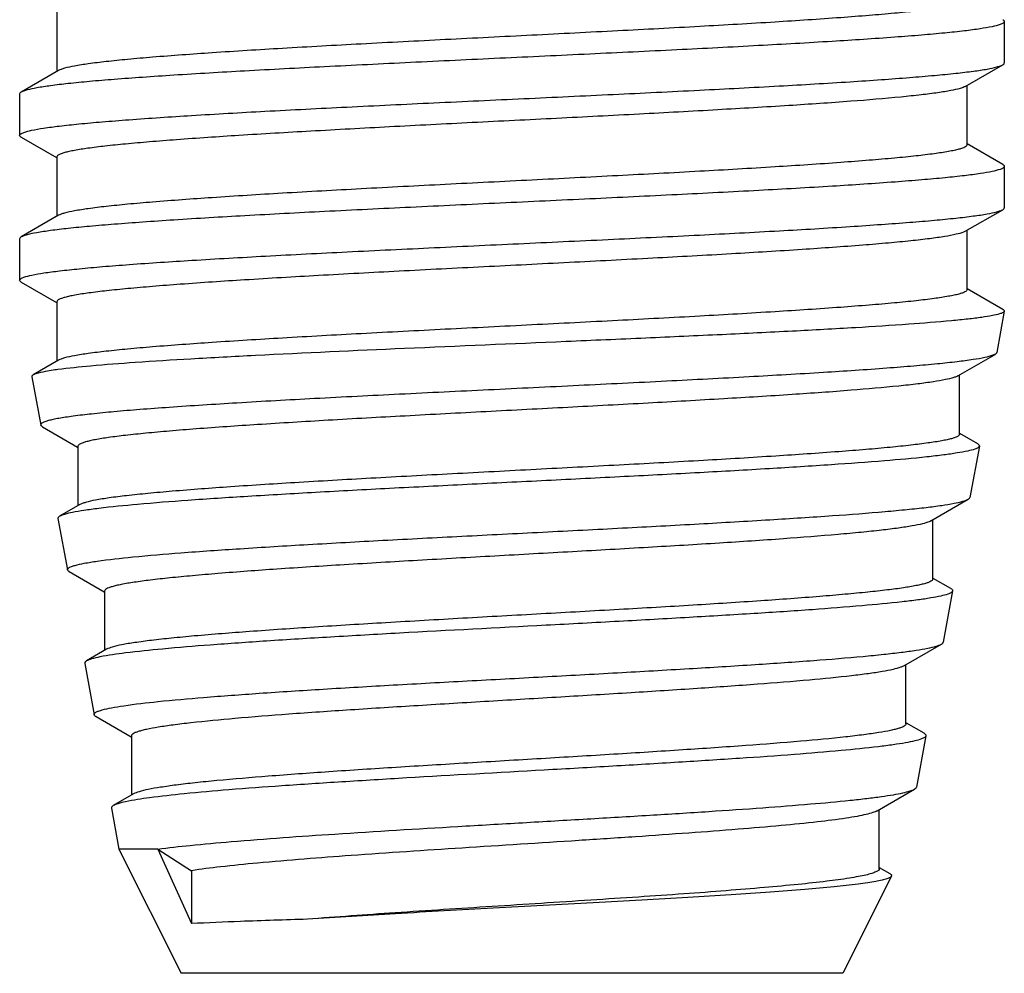
# Model space of a CAD drawing. Units: millimetres. Extents: x 185 to 395, y 102 to 399.
# Drawn here: x 241 to 253, y 260 to 272 of the extents above; entities that cross this region are included whole.
import ezdxf

# ---------------------------------------------------------------- set-up
doc = ezdxf.new("R2010")
doc.units = ezdxf.units.MM

msp = doc.modelspace()

# ---------------------------------------------------------------- linework, layer by layer
for p, q in [((241.731, 271.875), (241.731, 271.157)), ((253.181, 271.76), (253.181, 271.26)), ((252.71, 270.976), (253.162, 271.237)), ((241.752, 271.169), (241.301, 270.907)), ((252.731, 270.27), (252.731, 270.988)), ((241.281, 270.885), (241.281, 270.385)), ((241.301, 270.362), (241.726, 270.116)), ((253.162, 270.032), (252.734, 270.281)), ((241.731, 270.125), (241.731, 269.407)), ((253.181, 270.01), (253.181, 269.51)), ((241.752, 269.419), (241.301, 269.157)), ((252.71, 269.226), (253.162, 269.487)), ((252.731, 268.52), (252.731, 269.238)), ((241.281, 269.135), (241.281, 268.635)), ((241.301, 268.612), (241.726, 268.366)), ((253.162, 268.282), (252.734, 268.531)), ((241.731, 268.375), (241.731, 267.657)), ((253.181, 268.26), (253.089, 267.76)), ((241.752, 267.669), (241.443, 267.49)), ((252.618, 267.478), (253.069, 267.739)), ((241.427, 267.469), (241.535, 266.885)), ((252.639, 266.772), (252.639, 267.49)), ((241.555, 266.864), (241.979, 266.618)), ((252.86, 266.657), (252.645, 266.782)), ((241.985, 266.628), (241.985, 265.91)), ((252.88, 266.63), (252.766, 266.01)), ((252.293, 265.727), (252.745, 265.988)), ((242.007, 265.923), (241.764, 265.782)), ((241.744, 265.755), (241.858, 265.135)), ((252.316, 265.023), (252.316, 265.74)), ((241.88, 265.113), (242.302, 264.868)), ((252.536, 264.908), (252.322, 265.032)), ((242.308, 264.878), (242.308, 264.161)), ((252.557, 264.88), (252.443, 264.26)), ((251.969, 263.975), (252.421, 264.237)), ((242.331, 264.175), (242.089, 264.034)), ((242.067, 264.005), (242.181, 263.385)), ((251.993, 263.273), (251.993, 263.989)), ((242.204, 263.361), (242.628, 263.116)), ((252.212, 263.16), (251.998, 263.284)), ((242.631, 263.128), (242.631, 262.412)), ((252.234, 263.13), (252.12, 262.51)), ((242.656, 262.427), (242.413, 262.286)), ((251.644, 262.223), (252.096, 262.485)), ((242.39, 262.255), (242.481, 261.76)), ((251.67, 261.523), (251.67, 262.238)), ((242.952, 261.76), (242.481, 261.76)), ((242.481, 261.76), (243.231, 260.26)), ((242.952, 261.76), (243.357, 261.5)), ((242.952, 261.76), (243.357, 260.86)), ((243.357, 261.5), (243.357, 260.86)), ((251.802, 261.462), (251.673, 261.536)), ((251.818, 261.434), (251.231, 260.26)), ((251.231, 260.26), (243.231, 260.26))]:
    msp.add_line(p, q)
for points, knots in [([(252.731, 272.02), (252.731, 272.015), (252.724, 272.003), (252.703, 271.991), (252.672, 271.978), (252.628, 271.965), (252.572, 271.952), (252.473, 271.933), (252.32, 271.91), (252.102, 271.884), (251.84, 271.858), (251.536, 271.832), (251.055, 271.795), (250.373, 271.75), (249.474, 271.698), (248.495, 271.646), (247.469, 271.594), (246.435, 271.542), (245.429, 271.49), (244.49, 271.438), (243.649, 271.386), (243.026, 271.341), (242.599, 271.304), (242.34, 271.278), (242.126, 271.252), (241.958, 271.226), (241.848, 271.204), (241.785, 271.184), (241.762, 271.174), (241.752, 271.169)], [0, 0, 0, 0, 0.001332, 0.003417, 0.006494, 0.010625, 0.015834, 0.022123, 0.037899, 0.057846, 0.081799, 0.109547, 0.140847, 0.212939, 0.295476, 0.385475, 0.479679, 0.574673, 0.667016, 0.753364, 0.830592, 0.895911, 0.923351, 0.946979, 0.966584, 0.982006, 0.993142, 0.997096, 1, 1, 1, 1]), ([(253.131, 271.724), (253.1, 271.712), (253.02, 271.694), (252.876, 271.669), (252.685, 271.644), (252.448, 271.619), (252.167, 271.594), (251.713, 271.559), (251.057, 271.516), (250.179, 271.466), (249.202, 271.416), (248.16, 271.366), (247.086, 271.316), (246.017, 271.265), (244.989, 271.215), (244.036, 271.165), (243.303, 271.122), (242.778, 271.087), (242.438, 271.062), (242.138, 271.037), (241.881, 271.012), (241.669, 270.987), (241.503, 270.962), (241.395, 270.941), (241.333, 270.922), (241.31, 270.913), (241.301, 270.907)], [0, 0, 0, 0, 0.008325, 0.020657, 0.036936, 0.057053, 0.080842, 0.108116, 0.172178, 0.247122, 0.330453, 0.419391, 0.510972, 0.602142, 0.689862, 0.771198, 0.843435, 0.875378, 0.904176, 0.929591, 0.951416, 0.969477, 0.983634, 0.993804, 0.99739, 1, 1, 1, 1]), ([(253.181, 271.76), (253.181, 271.753), (253.163, 271.735), (253.144, 271.728), (253.131, 271.724)], [0, 0, 0, 0, 0.345015, 1, 1, 1, 1]), ([(253.162, 271.782), (253.165, 271.781), (253.173, 271.776), (253.181, 271.767), (253.181, 271.76)], [0, 0, 0, 0, 0.336547, 1, 1, 1, 1]), ([(241.331, 270.421), (241.362, 270.432), (241.441, 270.451), (241.584, 270.475), (241.775, 270.5), (242.011, 270.525), (242.291, 270.55), (242.745, 270.586), (243.401, 270.629), (244.279, 270.679), (245.256, 270.729), (246.299, 270.779), (247.373, 270.829), (248.442, 270.879), (249.471, 270.929), (250.425, 270.979), (251.158, 271.022), (251.683, 271.057), (252.024, 271.083), (252.324, 271.108), (252.581, 271.133), (252.794, 271.158), (252.96, 271.182), (253.068, 271.204), (253.13, 271.223), (253.153, 271.232), (253.162, 271.237)], [0, 0, 0, 0, 0.00827, 0.020549, 0.036781, 0.056854, 0.080604, 0.107845, 0.17186, 0.246781, 0.330114, 0.419073, 0.510684, 0.601894, 0.68966, 0.771045, 0.843329, 0.875294, 0.904112, 0.929546, 0.951386, 0.96946, 0.983626, 0.993801, 0.997388, 1, 1, 1, 1]), ([(253.162, 271.237), (253.165, 271.239), (253.173, 271.244), (253.181, 271.253), (253.181, 271.26)], [0, 0, 0, 0, 0.336543, 1, 1, 1, 1]), ([(252.71, 270.976), (252.706, 270.974), (252.686, 270.963), (252.665, 270.957), (252.648, 270.952)], [0, 0, 0, 0, 0.19694, 1, 1, 1, 1]), ([(241.301, 270.907), (241.298, 270.906), (241.29, 270.901), (241.281, 270.892), (241.281, 270.885)], [0, 0, 0, 0, 0.336545, 1, 1, 1, 1]), ([(252.648, 270.952), (252.611, 270.941), (252.522, 270.922), (252.365, 270.897), (252.163, 270.872), (251.813, 270.835), (251.28, 270.791), (250.541, 270.741), (249.689, 270.691), (248.753, 270.64), (247.764, 270.589), (246.757, 270.539), (245.767, 270.488), (244.826, 270.437), (243.968, 270.387), (243.319, 270.343), (242.862, 270.307), (242.574, 270.282), (242.326, 270.257), (242.12, 270.231), (241.975, 270.209), (241.882, 270.191), (241.829, 270.178), (241.787, 270.165), (241.755, 270.152), (241.731, 270.137), (241.731, 270.125)], [0, 0, 0, 0, 0.010456, 0.024988, 0.043513, 0.065885, 0.12141, 0.189703, 0.268444, 0.354945, 0.446253, 0.539245, 0.630739, 0.717608, 0.796883, 0.865858, 0.895735, 0.92219, 0.945006, 0.963989, 0.979, 0.98498, 0.989936, 0.993872, 0.996809, 1, 1, 1, 1]), ([(241.281, 270.385), (241.281, 270.392), (241.299, 270.409), (241.318, 270.416), (241.331, 270.421)], [0, 0, 0, 0, 0.346141, 1, 1, 1, 1]), ([(241.301, 270.362), (241.298, 270.364), (241.29, 270.369), (241.281, 270.378), (241.281, 270.385)], [0, 0, 0, 0, 0.336548, 1, 1, 1, 1]), ([(252.731, 270.27), (252.731, 270.265), (252.724, 270.253), (252.703, 270.241), (252.672, 270.228), (252.628, 270.215), (252.572, 270.202), (252.473, 270.183), (252.32, 270.16), (252.102, 270.134), (251.84, 270.108), (251.536, 270.082), (251.055, 270.045), (250.373, 270), (249.474, 269.948), (248.495, 269.896), (247.469, 269.844), (246.435, 269.792), (245.429, 269.74), (244.49, 269.688), (243.649, 269.636), (243.026, 269.591), (242.599, 269.554), (242.34, 269.528), (242.126, 269.502), (241.958, 269.476), (241.848, 269.454), (241.785, 269.434), (241.762, 269.424), (241.752, 269.419)], [0, 0, 0, 0, 0.001332, 0.003416, 0.006491, 0.010624, 0.015835, 0.022123, 0.037897, 0.057846, 0.081797, 0.109548, 0.140846, 0.212937, 0.295475, 0.385475, 0.479678, 0.574672, 0.667014, 0.753362, 0.83059, 0.89591, 0.92335, 0.946978, 0.966581, 0.982006, 0.993139, 0.997094, 1, 1, 1, 1]), ([(253.162, 270.032), (253.165, 270.031), (253.173, 270.026), (253.181, 270.017), (253.181, 270.01)], [0, 0, 0, 0, 0.336547, 1, 1, 1, 1]), ([(253.132, 269.974), (253.101, 269.963), (253.021, 269.944), (252.878, 269.919), (252.687, 269.895), (252.451, 269.87), (252.171, 269.845), (251.717, 269.809), (251.061, 269.766), (250.183, 269.716), (249.206, 269.666), (248.163, 269.616), (247.089, 269.566), (246.02, 269.516), (244.991, 269.466), (244.037, 269.416), (243.304, 269.373), (242.779, 269.337), (242.439, 269.312), (242.139, 269.287), (241.882, 269.262), (241.669, 269.237), (241.503, 269.212), (241.395, 269.191), (241.333, 269.172), (241.31, 269.163), (241.301, 269.157)], [0, 0, 0, 0, 0.008279, 0.020566, 0.036805, 0.056884, 0.08064, 0.107886, 0.171908, 0.246833, 0.330167, 0.419125, 0.510732, 0.601934, 0.689691, 0.771068, 0.843345, 0.875306, 0.904122, 0.929553, 0.951391, 0.969462, 0.983627, 0.993802, 0.997389, 1, 1, 1, 1]), ([(253.181, 270.01), (253.181, 270.003), (253.164, 269.985), (253.145, 269.979), (253.132, 269.974)], [0, 0, 0, 0, 0.345957, 1, 1, 1, 1]), ([(241.332, 268.671), (241.363, 268.682), (241.443, 268.701), (241.587, 268.726), (241.778, 268.75), (242.015, 268.775), (242.296, 268.801), (242.75, 268.836), (243.406, 268.879), (244.285, 268.929), (245.261, 268.979), (246.304, 269.029), (247.377, 269.079), (248.446, 269.129), (249.474, 269.179), (250.427, 269.229), (251.16, 269.272), (251.685, 269.308), (252.025, 269.333), (252.324, 269.358), (252.581, 269.383), (252.794, 269.408), (252.96, 269.432), (253.068, 269.454), (253.13, 269.473), (253.153, 269.482), (253.162, 269.487)], [0, 0, 0, 0, 0.008335, 0.020676, 0.036964, 0.057089, 0.080884, 0.108163, 0.172233, 0.24718, 0.330511, 0.419446, 0.511022, 0.602185, 0.689896, 0.771223, 0.843453, 0.875391, 0.904186, 0.929598, 0.951421, 0.96948, 0.983636, 0.993805, 0.99739, 1, 1, 1, 1]), ([(253.162, 269.487), (253.165, 269.489), (253.173, 269.494), (253.181, 269.503), (253.181, 269.51)], [0, 0, 0, 0, 0.336546, 1, 1, 1, 1]), ([(252.689, 269.215), (252.66, 269.204), (252.585, 269.184), (252.449, 269.159), (252.266, 269.134), (252.039, 269.108), (251.77, 269.082), (251.332, 269.046), (250.699, 269.001), (249.853, 268.95), (248.914, 268.899), (247.916, 268.847), (246.893, 268.796), (245.882, 268.744), (244.919, 268.693), (244.038, 268.641), (243.369, 268.597), (242.899, 268.56), (242.602, 268.535), (242.345, 268.509), (242.133, 268.483), (241.983, 268.461), (241.887, 268.442), (241.832, 268.429), (241.79, 268.416), (241.759, 268.404), (241.738, 268.392), (241.731, 268.38), (241.731, 268.375)], [0, 0, 0, 0, 0.008397, 0.021002, 0.037774, 0.058584, 0.083263, 0.111599, 0.178222, 0.256118, 0.34254, 0.434436, 0.52856, 0.621581, 0.710213, 0.791324, 0.86205, 0.892725, 0.919908, 0.943361, 0.962886, 0.978326, 0.984478, 0.989577, 0.993625, 0.99664, 0.998685, 1, 1, 1, 1]), ([(252.71, 269.226), (252.709, 269.225), (252.702, 269.221), (252.694, 269.218), (252.689, 269.215)], [0, 0, 0, 0, 0.22356, 1, 1, 1, 1]), ([(241.301, 269.157), (241.298, 269.156), (241.29, 269.151), (241.281, 269.142), (241.281, 269.135)], [0, 0, 0, 0, 0.336542, 1, 1, 1, 1]), ([(241.281, 268.635), (241.281, 268.642), (241.3, 268.66), (241.319, 268.667), (241.332, 268.671)], [0, 0, 0, 0, 0.344815, 1, 1, 1, 1]), ([(241.301, 268.612), (241.298, 268.614), (241.29, 268.619), (241.281, 268.628), (241.281, 268.635)], [0, 0, 0, 0, 0.336531, 1, 1, 1, 1]), ([(252.731, 268.52), (252.731, 268.515), (252.724, 268.503), (252.703, 268.491), (252.672, 268.478), (252.628, 268.465), (252.572, 268.452), (252.473, 268.433), (252.32, 268.41), (252.102, 268.384), (251.84, 268.358), (251.536, 268.332), (251.055, 268.295), (250.373, 268.25), (249.474, 268.198), (248.495, 268.146), (247.469, 268.094), (246.435, 268.042), (245.429, 267.99), (244.49, 267.938), (243.649, 267.886), (243.026, 267.841), (242.599, 267.804), (242.34, 267.778), (242.126, 267.752), (241.958, 267.726), (241.848, 267.704), (241.785, 267.684), (241.762, 267.674), (241.752, 267.669)], [0, 0, 0, 0, 0.001331, 0.003414, 0.00649, 0.010625, 0.015835, 0.022121, 0.037897, 0.057845, 0.081797, 0.109548, 0.140845, 0.212936, 0.295474, 0.385474, 0.479678, 0.574672, 0.667014, 0.753362, 0.830589, 0.895908, 0.923351, 0.946977, 0.966582, 0.982005, 0.993139, 0.997096, 1, 1, 1, 1]), ([(253.125, 268.227), (253.097, 268.218), (253.025, 268.203), (252.898, 268.183), (252.733, 268.163), (252.438, 268.133), (251.984, 268.098), (251.344, 268.057), (250.591, 268.016), (249.747, 267.975), (248.835, 267.934), (247.555, 267.878), (245.982, 267.812), (244.47, 267.743), (243.385, 267.685), (242.721, 267.644), (242.185, 267.603), (241.873, 267.572), (241.741, 267.554)], [0, 0, 0, 0, 0.007876, 0.019165, 0.033819, 0.05176, 0.097008, 0.153718, 0.220361, 0.295121, 0.375942, 0.460586, 0.631909, 0.790124, 0.858691, 0.917579, 0.965127, 1, 1, 1, 1]), ([(253.181, 268.26), (253.18, 268.253), (253.159, 268.238), (253.139, 268.232), (253.125, 268.227)], [0, 0, 0, 0, 0.340425, 1, 1, 1, 1]), ([(253.162, 268.282), (253.165, 268.281), (253.173, 268.276), (253.181, 268.267), (253.181, 268.26)], [0, 0, 0, 0, 0.336547, 1, 1, 1, 1]), ([(253.089, 267.76), (253.089, 267.758), (253.085, 267.749), (253.076, 267.743), (253.069, 267.739)], [0, 0, 0, 0, 0.189431, 1, 1, 1, 1]), ([(253.042, 267.727), (253.012, 267.716), (252.932, 267.696), (252.788, 267.671), (252.596, 267.646), (252.358, 267.621), (252.075, 267.595), (251.616, 267.559), (250.952, 267.515), (250.064, 267.464), (249.078, 267.412), (248.028, 267.361), (246.953, 267.309), (245.889, 267.257), (244.874, 267.206), (243.946, 267.154), (243.242, 267.109), (242.747, 267.073), (242.435, 267.047), (242.166, 267.02), (241.971, 266.998), (241.839, 266.979), (241.758, 266.966), (241.689, 266.953), (241.634, 266.94), (241.589, 266.926), (241.557, 266.914), (241.533, 266.896), (241.535, 266.885)], [0, 0, 0, 0, 0.008458, 0.021108, 0.037898, 0.058704, 0.083365, 0.111667, 0.178215, 0.256058, 0.342488, 0.434474, 0.528773, 0.622043, 0.710962, 0.792348, 0.863279, 0.894008, 0.9212, 0.944609, 0.964032, 0.972193, 0.9793, 0.985342, 0.99031, 0.994206, 0.997054, 1, 1, 1, 1]), ([(253.069, 267.739), (253.068, 267.738), (253.059, 267.734), (253.049, 267.73), (253.042, 267.727)], [0, 0, 0, 0, 0.217258, 1, 1, 1, 1]), ([(241.616, 267.536), (241.579, 267.529), (241.53, 267.52), (241.472, 267.503), (241.452, 267.495), (241.443, 267.49)], [0, 0, 0, 0, 0.625785, 0.843747, 1, 1, 1, 1]), ([(241.741, 267.554), (241.73, 267.553), (241.688, 267.547), (241.646, 267.541), (241.616, 267.536)], [0, 0, 0, 0, 0.272578, 1, 1, 1, 1]), ([(241.443, 267.49), (241.441, 267.488), (241.433, 267.484), (241.426, 267.475), (241.427, 267.469)], [0, 0, 0, 0, 0.345424, 1, 1, 1, 1]), ([(252.571, 267.458), (252.538, 267.448), (252.456, 267.429), (252.311, 267.404), (252.123, 267.379), (251.792, 267.343), (251.286, 267.299), (250.58, 267.249), (249.761, 267.199), (248.858, 267.148), (247.9, 267.097), (246.921, 267.046), (245.954, 266.995), (245.034, 266.944), (244.192, 266.893), (243.553, 266.849), (243.103, 266.813), (242.818, 266.787), (242.573, 266.762), (242.369, 266.736), (242.226, 266.714), (242.134, 266.695), (242.082, 266.682), (242.04, 266.669), (242.008, 266.656), (241.985, 266.64), (241.985, 266.628)], [0, 0, 0, 0, 0.009794, 0.02365, 0.0415, 0.063212, 0.117513, 0.184782, 0.26277, 0.348838, 0.440055, 0.533294, 0.62534, 0.713005, 0.793236, 0.863227, 0.893598, 0.920526, 0.943769, 0.963134, 0.978458, 0.984571, 0.989643, 0.993676, 0.996688, 1, 1, 1, 1]), ([(252.618, 267.478), (252.615, 267.476), (252.6, 267.468), (252.584, 267.463), (252.571, 267.458)], [0, 0, 0, 0, 0.205713, 1, 1, 1, 1]), ([(241.555, 266.864), (241.553, 266.865), (241.544, 266.871), (241.536, 266.878), (241.535, 266.885)], [0, 0, 0, 0, 0.326963, 1, 1, 1, 1]), ([(252.639, 266.772), (252.639, 266.761), (252.615, 266.745), (252.583, 266.732), (252.54, 266.718), (252.487, 266.706), (252.393, 266.687), (252.247, 266.665), (252.039, 266.639), (251.788, 266.613), (251.497, 266.587), (251.036, 266.551), (250.381, 266.506), (249.517, 266.454), (248.573, 266.403), (247.582, 266.351), (246.581, 266.298), (245.605, 266.246), (244.69, 266.194), (243.87, 266.142), (243.261, 266.097), (242.843, 266.059), (242.588, 266.033), (242.377, 266.007), (242.212, 265.981), (242.103, 265.958), (242.04, 265.938), (242.016, 265.928), (242.007, 265.923)], [0, 0, 0, 0, 0.003312, 0.006356, 0.010437, 0.015575, 0.021774, 0.037335, 0.057016, 0.080668, 0.108089, 0.139045, 0.210454, 0.292384, 0.381925, 0.475874, 0.570848, 0.663408, 0.750187, 0.828013, 0.894028, 0.921832, 0.94581, 0.965756, 0.981489, 0.992903, 0.996983, 1, 1, 1, 1]), ([(252.826, 266.594), (252.798, 266.584), (252.727, 266.567), (252.601, 266.544), (252.437, 266.521), (252.144, 266.487), (251.692, 266.447), (251.057, 266.401), (250.312, 266.354), (249.478, 266.307), (248.58, 266.26), (247.643, 266.213), (246.696, 266.166), (245.767, 266.119), (244.882, 266.072), (244.069, 266.024), (243.351, 265.978), (242.751, 265.931), (242.332, 265.89), (242.07, 265.855), (241.964, 265.838), (241.918, 265.828)], [0, 0, 0, 0, 0.008184, 0.019904, 0.035115, 0.053738, 0.100683, 0.159446, 0.228361, 0.30545, 0.388475, 0.47501, 0.56252, 0.64843, 0.730203, 0.80541, 0.871805, 0.927406, 0.970556, 0.987051, 1, 1, 1, 1]), ([(252.88, 266.63), (252.879, 266.623), (252.86, 266.607), (252.84, 266.599), (252.826, 266.594)], [0, 0, 0, 0, 0.354927, 1, 1, 1, 1]), ([(252.86, 266.657), (252.864, 266.655), (252.873, 266.649), (252.882, 266.638), (252.88, 266.63)], [0, 0, 0, 0, 0.345268, 1, 1, 1, 1]), ([(241.95, 265.189), (241.987, 265.199), (242.075, 265.218), (242.307, 265.255), (242.697, 265.297), (243.273, 265.346), (243.98, 265.394), (244.793, 265.444), (245.687, 265.493), (246.633, 265.542), (247.599, 265.591), (248.555, 265.64), (249.471, 265.689), (250.317, 265.738), (251.066, 265.786), (251.619, 265.828), (251.996, 265.863), (252.224, 265.887), (252.413, 265.911), (252.561, 265.935), (252.668, 265.959), (252.725, 265.977), (252.745, 265.988)], [0, 0, 0, 0, 0.010575, 0.025019, 0.065122, 0.119084, 0.185159, 0.261201, 0.344739, 0.433067, 0.523344, 0.612683, 0.698233, 0.777276, 0.847318, 0.906176, 0.930828, 0.95204, 0.969655, 0.983553, 0.993664, 1, 1, 1, 1]), ([(252.745, 265.988), (252.748, 265.99), (252.756, 265.995), (252.765, 266.003), (252.766, 266.01)], [0, 0, 0, 0, 0.326945, 1, 1, 1, 1]), ([(241.765, 265.782), (241.761, 265.78), (241.752, 265.774), (241.742, 265.763), (241.744, 265.755)], [0, 0, 0, 0, 0.345216, 1, 1, 1, 1]), ([(241.918, 265.828), (241.886, 265.822), (241.834, 265.81), (241.783, 265.793), (241.765, 265.782)], [0, 0, 0, 0, 0.609769, 1, 1, 1, 1]), ([(252.275, 265.717), (252.249, 265.706), (252.18, 265.687), (252.056, 265.662), (251.89, 265.637), (251.685, 265.612), (251.441, 265.586), (251.046, 265.55), (250.474, 265.506), (249.709, 265.455), (248.859, 265.404), (247.954, 265.353), (247.025, 265.301), (246.105, 265.25), (245.227, 265.198), (244.423, 265.147), (243.812, 265.102), (243.381, 265.065), (243.108, 265.039), (242.873, 265.013), (242.677, 264.987), (242.54, 264.965), (242.451, 264.946), (242.401, 264.933), (242.361, 264.92), (242.33, 264.906), (242.308, 264.89), (242.308, 264.878)], [0, 0, 0, 0, 0.008533, 0.021189, 0.03793, 0.058643, 0.083172, 0.11131, 0.177454, 0.254829, 0.34077, 0.432293, 0.526199, 0.619183, 0.707958, 0.789366, 0.8605, 0.8914, 0.918814, 0.942491, 0.962232, 0.977864, 0.984108, 0.989293, 0.993423, 0.996521, 1, 1, 1, 1]), ([(252.293, 265.727), (252.292, 265.726), (252.286, 265.722), (252.28, 265.719), (252.275, 265.717)], [0, 0, 0, 0, 0.227979, 1, 1, 1, 1]), ([(241.858, 265.135), (241.856, 265.146), (241.879, 265.164), (241.911, 265.177), (241.936, 265.185), (241.95, 265.189)], [0, 0, 0, 0, 0.308211, 0.600788, 1, 1, 1, 1]), ([(241.88, 265.113), (241.877, 265.114), (241.868, 265.12), (241.86, 265.128), (241.858, 265.135)], [0, 0, 0, 0, 0.326965, 1, 1, 1, 1]), ([(252.316, 265.023), (252.316, 265.011), (252.294, 264.995), (252.264, 264.982), (252.224, 264.969), (252.174, 264.956), (252.086, 264.937), (251.95, 264.915), (251.755, 264.889), (251.52, 264.864), (251.248, 264.838), (250.817, 264.801), (250.204, 264.757), (249.395, 264.705), (248.511, 264.654), (247.582, 264.602), (246.643, 264.55), (245.727, 264.497), (244.868, 264.445), (244.096, 264.393), (243.522, 264.348), (243.127, 264.311), (242.887, 264.285), (242.687, 264.258), (242.528, 264.233), (242.414, 264.207), (242.353, 264.187), (242.331, 264.175)], [0, 0, 0, 0, 0.003419, 0.006481, 0.010565, 0.015697, 0.021885, 0.037396, 0.057004, 0.080564, 0.107874, 0.138709, 0.209845, 0.291486, 0.38075, 0.474458, 0.569252, 0.661714, 0.748494, 0.826429, 0.89267, 0.920628, 0.944794, 0.964953, 0.980928, 0.992614, 1, 1, 1, 1]), ([(252.536, 264.908), (252.54, 264.906), (252.549, 264.9), (252.559, 264.888), (252.557, 264.88)], [0, 0, 0, 0, 0.345217, 1, 1, 1, 1]), ([(252.499, 264.842), (252.472, 264.832), (252.403, 264.815), (252.282, 264.792), (252.126, 264.769), (251.849, 264.736), (251.424, 264.696), (250.829, 264.65), (250.132, 264.604), (249.353, 264.558), (248.514, 264.511), (247.347, 264.449), (246.184, 264.388), (245.058, 264.324), (244.295, 264.277), (243.619, 264.23), (243.05, 264.184), (242.605, 264.138), (242.353, 264.103), (242.251, 264.083)], [0, 0, 0, 0, 0.008527, 0.020525, 0.035947, 0.054713, 0.101759, 0.160397, 0.228998, 0.305628, 0.388104, 0.474064, 0.646494, 0.727976, 0.803095, 0.869647, 0.925678, 0.969548, 1, 1, 1, 1]), ([(252.557, 264.88), (252.556, 264.872), (252.535, 264.855), (252.514, 264.847), (252.499, 264.842)], [0, 0, 0, 0, 0.354427, 1, 1, 1, 1]), ([(242.28, 263.443), (242.316, 263.453), (242.402, 263.471), (242.626, 263.508), (242.997, 263.55), (243.544, 263.598), (244.21, 263.647), (244.974, 263.696), (245.812, 263.745), (246.697, 263.794), (247.601, 263.842), (248.495, 263.891), (249.35, 263.94), (250.141, 263.988), (250.842, 264.036), (251.359, 264.078), (251.712, 264.113), (251.926, 264.137), (252.104, 264.161), (252.245, 264.184), (252.347, 264.208), (252.402, 264.226), (252.421, 264.237)], [0, 0, 0, 0, 0.011082, 0.025975, 0.066794, 0.121224, 0.187529, 0.263583, 0.346944, 0.434944, 0.524783, 0.613629, 0.698684, 0.777283, 0.84698, 0.905633, 0.930246, 0.951468, 0.969142, 0.983155, 0.993435, 1, 1, 1, 1]), ([(252.421, 264.237), (252.424, 264.239), (252.433, 264.244), (252.442, 264.253), (252.443, 264.26)], [0, 0, 0, 0, 0.326941, 1, 1, 1, 1]), ([(242.251, 264.083), (242.217, 264.076), (242.162, 264.063), (242.108, 264.045), (242.089, 264.034)], [0, 0, 0, 0, 0.609423, 1, 1, 1, 1]), ([(242.089, 264.034), (242.085, 264.032), (242.075, 264.026), (242.065, 264.013), (242.067, 264.005)], [0, 0, 0, 0, 0.345162, 1, 1, 1, 1]), ([(251.928, 263.957), (251.898, 263.946), (251.825, 263.928), (251.695, 263.903), (251.528, 263.878), (251.235, 263.842), (250.789, 263.798), (250.167, 263.749), (249.448, 263.698), (248.654, 263.648), (247.814, 263.597), (246.956, 263.546), (246.109, 263.495), (245.302, 263.444), (244.564, 263.394), (243.921, 263.343), (243.455, 263.299), (243.146, 263.262), (242.968, 263.236), (242.843, 263.214), (242.762, 263.195), (242.716, 263.182), (242.68, 263.169), (242.651, 263.156), (242.631, 263.139), (242.631, 263.128)], [0, 0, 0, 0, 0.01013, 0.024271, 0.042352, 0.064258, 0.118817, 0.186197, 0.264169, 0.350119, 0.441139, 0.534128, 0.625899, 0.713287, 0.793262, 0.863041, 0.920187, 0.943385, 0.962725, 0.978053, 0.984183, 0.989281, 0.993354, 0.996431, 1, 1, 1, 1]), ([(251.969, 263.975), (251.966, 263.973), (251.953, 263.966), (251.939, 263.961), (251.928, 263.957)], [0, 0, 0, 0, 0.212717, 1, 1, 1, 1]), ([(242.181, 263.385), (242.179, 263.397), (242.204, 263.416), (242.238, 263.43), (242.264, 263.439), (242.28, 263.443)], [0, 0, 0, 0, 0.307894, 0.600622, 1, 1, 1, 1]), ([(242.204, 263.361), (242.201, 263.363), (242.192, 263.369), (242.183, 263.378), (242.181, 263.385)], [0, 0, 0, 0, 0.326923, 1, 1, 1, 1]), ([(251.993, 263.273), (251.993, 263.262), (251.973, 263.246), (251.944, 263.232), (251.907, 263.219), (251.861, 263.206), (251.779, 263.188), (251.652, 263.166), (251.471, 263.14), (251.157, 263.103), (250.682, 263.059), (250.026, 263.008), (249.273, 262.957), (248.448, 262.905), (247.582, 262.853), (246.705, 262.801), (245.849, 262.749), (245.045, 262.697), (244.322, 262.645), (243.783, 262.6), (243.412, 262.563), (243.185, 262.537), (242.996, 262.51), (242.846, 262.485), (242.736, 262.459), (242.677, 262.439), (242.656, 262.427)], [0, 0, 0, 0, 0.003541, 0.006624, 0.010716, 0.015846, 0.022018, 0.037473, 0.057003, 0.080455, 0.138339, 0.209165, 0.290479, 0.379426, 0.472859, 0.567445, 0.659793, 0.746569, 0.824625, 0.891119, 0.919252, 0.943629, 0.964027, 0.98028, 0.99227, 1, 1, 1, 1]), ([(252.234, 263.13), (252.233, 263.122), (252.214, 263.105), (252.193, 263.097), (252.18, 263.092)], [0, 0, 0, 0, 0.360967, 1, 1, 1, 1]), ([(252.212, 263.16), (252.215, 263.158), (252.226, 263.151), (252.236, 263.139), (252.234, 263.13)], [0, 0, 0, 0, 0.345117, 1, 1, 1, 1]), ([(252.18, 263.092), (252.154, 263.082), (252.09, 263.065), (251.976, 263.042), (251.829, 263.019), (251.569, 262.986), (251.171, 262.946), (250.612, 262.9), (249.957, 262.854), (249.226, 262.808), (248.439, 262.761), (247.343, 262.699), (246.251, 262.638), (245.194, 262.574), (244.478, 262.527), (243.843, 262.481), (243.31, 262.434), (242.893, 262.388), (242.657, 262.353), (242.561, 262.333)], [0, 0, 0, 0, 0.008569, 0.020594, 0.036034, 0.054813, 0.101872, 0.160514, 0.229113, 0.305739, 0.388212, 0.474167, 0.646597, 0.728078, 0.803191, 0.869729, 0.925738, 0.969579, 1, 1, 1, 1]), ([(242.952, 261.76), (243.081, 261.778), (243.376, 261.811), (244.089, 261.875), (245.168, 261.95), (246.342, 262.021), (247.358, 262.08), (248.131, 262.125), (248.881, 262.169), (249.59, 262.214), (250.237, 262.258), (250.807, 262.302), (251.227, 262.34), (251.513, 262.372), (251.686, 262.394), (251.832, 262.416), (251.947, 262.437), (252.033, 262.459), (252.079, 262.476), (252.096, 262.485)], [0, 0, 0, 0, 0.042719, 0.096958, 0.233853, 0.396094, 0.48138, 0.566447, 0.649059, 0.727043, 0.798364, 0.861177, 0.91388, 0.936014, 0.955154, 0.971179, 0.984014, 0.993612, 1, 1, 1, 1]), ([(252.096, 262.485), (252.1, 262.487), (252.109, 262.493), (252.118, 262.502), (252.12, 262.51)], [0, 0, 0, 0, 0.326886, 1, 1, 1, 1]), ([(242.413, 262.286), (242.409, 262.284), (242.399, 262.277), (242.388, 262.264), (242.39, 262.255)], [0, 0, 0, 0, 0.345053, 1, 1, 1, 1]), ([(242.561, 262.333), (242.53, 262.326), (242.48, 262.314), (242.431, 262.296), (242.413, 262.286)], [0, 0, 0, 0, 0.602559, 1, 1, 1, 1]), ([(251.644, 262.223), (251.628, 262.214), (251.583, 262.197), (251.503, 262.176), (251.395, 262.154), (251.2, 262.122), (250.894, 262.084), (250.458, 262.041), (249.94, 261.997), (249.352, 261.953), (248.711, 261.908), (247.796, 261.848), (246.65, 261.776), (245.356, 261.69), (244.382, 261.615), (243.74, 261.551), (243.474, 261.518), (243.357, 261.5)], [0, 0, 0, 0, 0.006836, 0.016838, 0.030031, 0.046373, 0.088151, 0.141202, 0.204212, 0.275587, 0.3535, 0.435939, 0.605734, 0.767261, 0.903492, 0.957471, 1, 1, 1, 1]), ([(251.67, 261.523), (251.67, 261.516), (251.662, 261.504), (251.646, 261.494), (251.62, 261.48), (251.573, 261.464), (251.503, 261.445), (251.412, 261.427), (251.255, 261.4), (251.012, 261.368), (250.67, 261.331), (250.265, 261.294), (249.805, 261.256), (249.297, 261.218), (248.751, 261.181), (247.978, 261.13), (246.997, 261.067), (245.855, 260.994), (245.111, 260.941), (244.758, 260.913)], [0, 0, 0, 0, 0.003074, 0.005342, 0.008228, 0.015981, 0.026461, 0.039682, 0.055618, 0.095378, 0.145103, 0.203917, 0.27076, 0.344417, 0.423527, 0.506623, 0.678519, 0.847218, 1, 1, 1, 1]), ([(251.801, 261.462), (251.805, 261.46), (251.811, 261.456), (251.818, 261.449), (251.821, 261.441), (251.819, 261.436), (251.818, 261.434)], [0, 0, 0, 0, 0.339299, 0.598016, 0.801921, 1, 1, 1, 1]), ([(251.818, 261.434), (251.815, 261.427), (251.795, 261.414), (251.757, 261.4), (251.698, 261.384), (251.621, 261.369), (251.524, 261.353), (251.357, 261.331), (251.104, 261.303), (250.75, 261.272), (250.334, 261.24), (249.863, 261.208), (249.345, 261.176), (248.79, 261.144), (248.005, 261.1), (247.013, 261.047), (245.861, 260.983), (245.113, 260.937), (244.758, 260.913)], [0, 0, 0, 0, 0.003377, 0.009187, 0.017658, 0.028835, 0.042699, 0.059211, 0.099929, 0.150333, 0.209563, 0.276592, 0.350224, 0.429124, 0.511848, 0.682557, 0.84954, 1, 1, 1, 1]), ([(244.758, 260.913), (244.488, 260.905), (244.021, 260.89), (243.554, 260.871), (243.357, 260.86)], [0, 0, 0, 0, 0.57749, 1, 1, 1, 1])]:
    msp.add_open_spline(points, degree=3, knots=knots)

doc.saveas('drawing.dxf')
